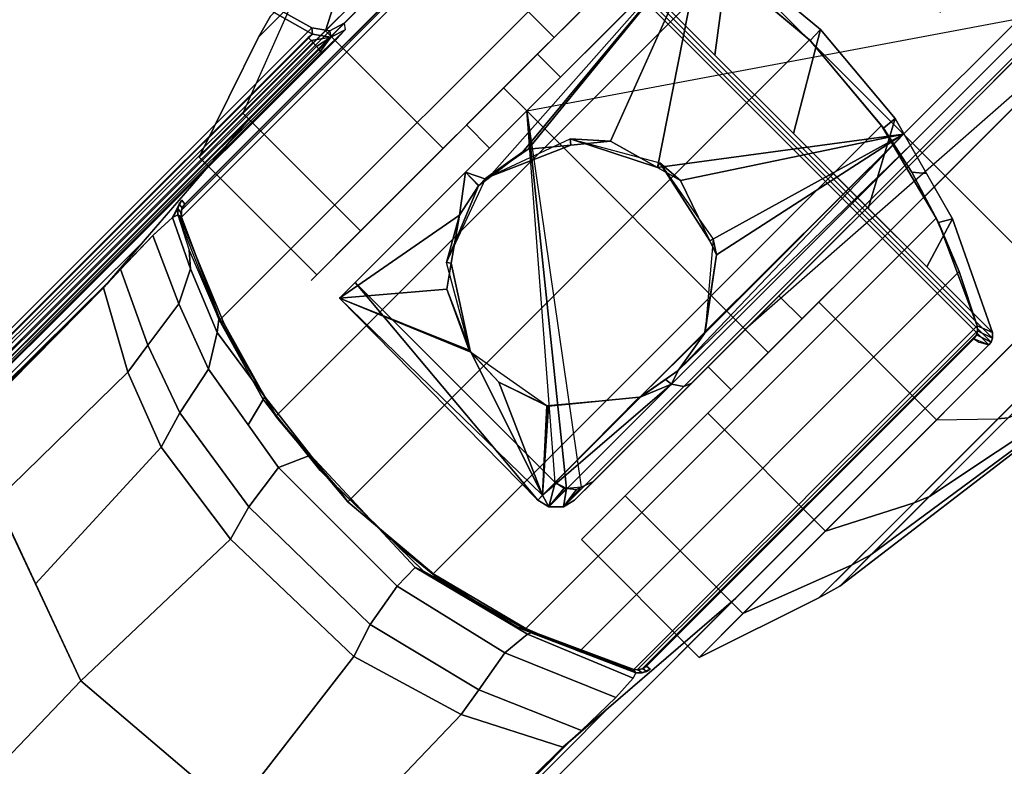
# Model space of a CAD drawing. Units: inches. Extents: x -15 to 15, y -15 to 15.
# Drawn here: x 9.2 to 11.5, y 9.5 to 11.2 of the extents above; entities that cross this region are included whole.
import ezdxf

# ---------------------------------------------------------------- set-up
doc = ezdxf.new("R2010")
doc.units = ezdxf.units.IN
doc.header["$MEASUREMENT"] = 0
for name, color, linetype in [('TABLE-BASE', 6, 'Continuous'), ('TABLE-CASTER', 6, 'Continuous'), ('TABLE-TOPLAM', 6, 'Continuous')]:
    doc.layers.add(name, color=color, linetype=linetype)

msp = doc.modelspace()

# ---------------------------------------------------------------- linework, layer by layer
at = {"layer": 'TABLE-BASE'}
for p, q in [((9.5763, 10.8125, 25.958), (9.5735, 10.8021, 25.958)), ((9.5822, 10.821, 25.958), (9.5763, 10.8125, 25.958)), ((9.5735, 10.8021, 25.958), (9.5732, 10.7878, 25.958))]:
    msp.add_line(p, q, dxfattribs=at)
for points in [[(9.8828, 11.2024, 26.6301), (5.3664, 6.6951, 26.9951), (4.9014, 7.5286, 27.0079), (9.172, 11.6052, 26.9551)], [(9.8807, 11.2174, 27.324), (9.1737, 11.6117, 27.324), (5.1137, 7.1365, 27.324), (5.3593, 6.696, 27.324)], [(9.8828, 11.2024, 26.6301), (9.172, 11.6052, 26.9551), (9.1737, 11.6117, 27.324), (9.8807, 11.2174, 27.324)], [(11.4366, 10.4888, 27.324), (11.4416, 10.4954, 27.324), (10.333, 11.6039, 27.324), (10.3265, 11.599, 27.324)], [(11.4448, 10.5042, 27.324), (10.3418, 11.6072, 27.324), (10.333, 11.6039, 27.324), (11.4416, 10.4954, 27.324)], [(11.4445, 10.5173, 27.324), (10.355, 11.6069, 27.324), (10.3418, 11.6072, 27.324), (11.4448, 10.5042, 27.324)], [(5.7223, 4.7745, 27.324), (11.4366, 10.4888, 27.324), (10.3265, 11.599, 27.324), (4.6121, 5.8846, 27.324)], [(10.3702, 11.5715, 2.5126), (9.5814, 10.7827, 2.5126), (9.5813, 10.7987, 2.5126), (10.3544, 11.5716, 2.5126)], [(10.3544, 11.5716, 2.5126), (9.5813, 10.7987, 2.5126), (9.5859, 10.8084, 2.5126), (10.345, 11.5673, 2.5126)], [(10.6066, 11.4831, 2.5126), (9.6698, 10.5463, 2.5126), (9.5814, 10.7827, 2.5126), (10.3702, 11.5715, 2.5126)], [(9.589, 10.812, 2.5126), (10.3408, 11.5638, 2.5126), (10.345, 11.5673, 2.5126), (9.5859, 10.8084, 2.5126)], [(10.3408, 11.5638, 2.5126), (9.589, 10.812, 2.5126), (9.589, 10.812, 25.294), (10.3408, 11.5638, 25.294)], [(10.5796, 11.3823, 27.324), (10.8072, 11.1546, 27.324), (10.8381, 11.389, 27.324), (10.6012, 11.5217, 27.324)], [(10.8275, 11.3545, 2.5126), (9.7984, 10.3254, 2.5126), (9.6698, 10.5463, 2.5126), (10.6066, 11.4831, 2.5126)], [(10.8072, 11.1546, 27.324), (10.9876, 10.9743, 27.324), (11.0495, 11.2135, 27.324), (10.8381, 11.389, 27.324)], [(11.0495, 11.2135, 27.324), (11.0255, 11.188, 25.294), (10.8334, 11.3503, 25.294), (10.8381, 11.389, 27.324)], [(11.024, 11.1895, 2.5126), (9.9634, 10.1289, 2.5126), (9.7984, 10.3254, 2.5126), (10.8275, 11.3545, 2.5126)], [(10.8334, 11.3503, 25.294), (11.0255, 11.188, 25.294), (11.024, 11.1895, 2.5126), (10.8275, 11.3545, 2.5126)], [(5.3668, 6.6583, 27.324), (5.3489, 6.6214, 27.324), (9.9553, 11.2278, 27.324), (9.9225, 11.2106, 27.324)], [(9.9553, 11.2278, 27.324), (9.9574, 11.2128, 26.6301), (9.9246, 11.1955, 26.6301), (9.9225, 11.2106, 27.324)], [(5.3593, 6.696, 27.324), (5.3668, 6.6583, 27.324), (9.9225, 11.2106, 27.324), (9.8807, 11.2174, 27.324)], [(5.3784, 6.7091, 26.979), (5.3664, 6.6951, 26.9951), (9.8828, 11.2024, 26.6301), (9.8728, 11.1946, 26.6155)], [(9.8828, 11.2024, 26.6301), (9.9246, 11.1955, 26.6301), (9.8795, 11.1879, 26.6125), (9.8728, 11.1946, 26.6155)], [(9.8828, 11.2024, 26.6301), (9.8807, 11.2174, 27.324), (9.9225, 11.2106, 27.324), (9.9246, 11.1955, 26.6301)], [(9.9246, 11.1955, 26.6301), (9.9574, 11.2128, 26.6301), (9.9035, 11.1604, 26.5718), (9.9013, 11.1634, 26.5816)], [(9.9376, 11.1914, 26.5696), (9.9306, 11.1868, 26.6011), (9.9574, 11.2128, 26.6301), (9.9554, 11.2102, 26.6077)], [(10.9876, 10.9743, 27.324), (11.1594, 10.8025, 27.324), (11.2208, 11.009, 27.324), (11.0495, 11.2135, 27.324)], [(11.2208, 11.009, 27.324), (11.1944, 10.9866, 25.294), (11.0255, 11.188, 25.294), (11.0495, 11.2135, 27.324)], [(5.385, 6.7024, 26.976), (5.3784, 6.7091, 26.979), (9.8728, 11.1946, 26.6155), (9.8795, 11.1879, 26.6125)], [(5.3891, 6.6979, 26.9731), (5.385, 6.7024, 26.976), (9.8795, 11.1879, 26.6125), (9.8836, 11.1834, 26.6096)], [(5.3973, 6.689, 26.9646), (5.3891, 6.6979, 26.9731), (9.8836, 11.1834, 26.6096), (9.8918, 11.1745, 26.6011)], [(5.4033, 6.6821, 26.9544), (5.3973, 6.689, 26.9646), (9.8918, 11.1745, 26.6011), (9.8978, 11.1676, 26.5908)], [(9.8795, 11.1879, 26.6125), (9.8795, 11.1879, 26.6125), (9.9246, 11.1955, 26.6301), (9.8918, 11.1745, 26.6011)], [(9.8918, 11.1745, 26.6011), (9.8918, 11.1745, 26.6011), (9.9246, 11.1955, 26.6301), (9.8978, 11.1676, 26.5908)], [(9.8978, 11.1676, 26.5908), (9.8978, 11.1676, 26.5908), (9.9246, 11.1955, 26.6301), (9.9013, 11.1634, 26.5816)], [(9.9306, 11.1868, 26.6011), (9.9376, 11.1914, 26.5696), (9.9045, 11.1581, 26.5558), (9.9035, 11.1604, 26.5718)], [(11.1898, 10.9932, 2.5126), (10.1597, 9.9631, 2.5126), (9.9634, 10.1289, 2.5126), (11.024, 11.1895, 2.5126)], [(11.0255, 11.188, 25.294), (11.1944, 10.9866, 25.294), (11.1898, 10.9932, 2.5126), (11.024, 11.1895, 2.5126)], [(5.4068, 6.6779, 26.9452), (5.4033, 6.6821, 26.9544), (9.8978, 11.1676, 26.5908), (9.9013, 11.1634, 26.5816)], [(5.409, 6.6749, 26.9354), (5.4068, 6.6779, 26.9452), (9.9013, 11.1634, 26.5816), (9.9035, 11.1604, 26.5718)], [(5.4101, 6.6726, 26.9194), (5.409, 6.6749, 26.9354), (9.9035, 11.1604, 26.5718), (9.9045, 11.1581, 26.5558)], [(4.6121, 5.8846, 27.324), (9.7452, 11.0177, 27.324), (9.493, 10.7251, 26.5054), (4.6261, 5.8908, 27.008)], [(11.3154, 10.7801, 2.5126), (10.3728, 9.8375, 2.5126), (10.1597, 9.9631, 2.5126), (11.1898, 10.9932, 2.5126)], [(11.1594, 10.8025, 27.324), (11.294, 10.6679, 27.324), (11.3526, 10.7785, 27.324), (11.2208, 11.009, 27.324)], [(11.1944, 10.9866, 25.294), (11.2592, 10.8855, 25.294), (11.3154, 10.7801, 2.5126), (11.1898, 10.9932, 2.5126)], [(11.293, 10.8827, 27.324), (11.2592, 10.8855, 25.294), (11.1944, 10.9866, 25.294), (11.2208, 11.009, 27.324)], [(11.3526, 10.7785, 27.324), (11.3203, 10.7698, 25.294), (11.2592, 10.8855, 25.294), (11.293, 10.8827, 27.324)], [(11.2592, 10.8855, 25.294), (11.3203, 10.7698, 25.294), (11.3682, 10.6572, 2.5126), (11.3154, 10.7801, 2.5126)], [(9.5822, 10.821, 25.958), (9.5822, 10.821, 25.958), (9.5763, 10.8125, 25.958), (9.561, 10.7819, 26.0482)], [(9.561, 10.7819, 26.0482), (9.5763, 10.8125, 25.958), (9.5735, 10.8021, 25.958)], [(9.5763, 10.8125, 25.958), (9.5831, 10.8036, 25.294), (9.5804, 10.7932, 25.294), (9.5735, 10.8021, 25.958)], [(9.5822, 10.821, 25.958), (9.589, 10.812, 25.294), (9.5831, 10.8036, 25.294), (9.5763, 10.8125, 25.958)], [(9.589, 10.812, 25.294), (9.589, 10.812, 2.5126), (9.5859, 10.8084, 2.5126), (9.5831, 10.8036, 25.294)], [(9.561, 10.7819, 26.0482), (9.5735, 10.8021, 25.958), (9.5732, 10.7878, 25.958), (9.5609, 10.7818, 26.0483)], [(9.5735, 10.8021, 25.958), (9.5804, 10.7932, 25.294), (9.5814, 10.7827, 25.294), (9.5732, 10.7878, 25.958)], [(9.5831, 10.8036, 25.294), (9.5859, 10.8084, 2.5126), (9.5813, 10.7987, 2.5126), (9.5804, 10.7932, 25.294)], [(9.5804, 10.7932, 25.294), (9.5813, 10.7987, 2.5126), (9.5814, 10.7827, 2.5126), (9.5814, 10.7827, 25.294)], [(9.5155, 10.7401, 26.1465), (9.5609, 10.7818, 26.0483), (9.6026, 10.6635, 25.9935), (9.5759, 10.5831, 26.0736)], [(9.5609, 10.7818, 26.0483), (9.5732, 10.7878, 25.958), (9.5994, 10.7062, 25.9238), (9.6026, 10.6635, 25.9935)], [(9.5768, 10.7855, 25.663), (9.6792, 10.5387, 25.5989), (9.6673, 10.548, 25.8545), (9.5732, 10.7878, 25.958)], [(9.5814, 10.7827, 25.294), (9.6717, 10.5423, 25.294), (9.6792, 10.5387, 25.5989), (9.5768, 10.7855, 25.663)], [(9.5814, 10.7827, 25.294), (9.5814, 10.7827, 2.5126), (9.6698, 10.5463, 2.5126), (9.6717, 10.5423, 25.294)], [(11.3682, 10.6572, 2.5126), (10.4957, 9.7847, 2.5126), (10.3728, 9.8375, 2.5126), (11.3154, 10.7801, 2.5126)], [(11.294, 10.6679, 27.324), (11.4445, 10.5173, 27.324), (11.3526, 10.7785, 27.324), (11.294, 10.6679, 27.324)], [(11.4445, 10.5173, 27.324), (11.4092, 10.5325, 25.294), (11.3203, 10.7698, 25.294), (11.3526, 10.7785, 27.324)], [(11.3203, 10.7698, 25.294), (11.4092, 10.5325, 25.294), (11.4092, 10.5325, 2.5126), (11.3682, 10.6572, 2.5126)], [(5.0783, 6.34, 26.9613), (9.493, 10.7251, 26.5054), (9.4183, 10.6383, 26.2628), (5.0553, 6.3167, 26.8751)], [(9.4414, 10.6626, 26.2034), (9.5155, 10.7401, 26.1465), (9.5759, 10.5831, 26.0736), (9.5044, 10.4884, 26.1244)], [(9.6026, 10.6635, 25.9935), (9.5994, 10.7062, 25.9238), (9.6673, 10.548, 25.8545), (9.6638, 10.5177, 25.9335)], [(9.4583, 10.4267, 26.1429), (9.4028, 10.6204, 26.2126), (9.4414, 10.6626, 26.2034), (9.5044, 10.4884, 26.1244)], [(9.5759, 10.5831, 26.0736), (9.6026, 10.6635, 25.9935), (9.6638, 10.5177, 25.9335), (9.6438, 10.4331, 26.0156)], [(11.4092, 10.5325, 2.5126), (10.6204, 9.7437, 2.5126), (10.4957, 9.7847, 2.5126), (11.3682, 10.6572, 2.5126)], [(9.4183, 10.6383, 26.2628), (9.4101, 10.6288, 26.2362), (5.0681, 6.2958, 26.8191), (5.0553, 6.3167, 26.8751)], [(5.0681, 6.2958, 26.8191), (9.4101, 10.6288, 26.2362), (9.4028, 10.6204, 26.2126), (5.0972, 6.2637, 26.7965)], [(9.1562, 10.1316, 26.2125), (9.0811, 10.2949, 26.2562), (9.4028, 10.6204, 26.2126), (9.4583, 10.4267, 26.1429)], [(9.5044, 10.4884, 26.1244), (9.5759, 10.5831, 26.0736), (9.6438, 10.4331, 26.0156), (9.5776, 10.3332, 26.0665)], [(9.6638, 10.5177, 25.9335), (9.6673, 10.548, 25.8545), (9.7688, 10.3654, 25.7973), (9.7733, 10.3699, 25.9066)], [(9.6792, 10.5387, 25.5989), (9.7951, 10.3297, 25.5616), (9.7688, 10.3654, 25.7973), (9.6673, 10.548, 25.8545)], [(9.6717, 10.5423, 25.294), (9.6698, 10.5463, 2.5126), (9.7984, 10.3254, 2.5126), (9.8026, 10.3195, 25.294)], [(9.6717, 10.5423, 25.294), (9.8026, 10.3195, 25.294), (9.7951, 10.3297, 25.5616), (9.6792, 10.5387, 25.5989)], [(9.6438, 10.4331, 26.0156), (9.6638, 10.5177, 25.9335), (9.7733, 10.3699, 25.9066), (9.7345, 10.3054, 25.9897)], [(11.4102, 10.5216, 2.5126), (10.6282, 9.7426, 2.5126), (10.6204, 9.7437, 2.5126), (11.4092, 10.5325, 2.5126)], [(11.4077, 10.5121, 2.5126), (10.6402, 9.745, 2.5126), (10.6282, 9.7426, 2.5126), (11.4102, 10.5216, 2.5126)], [(11.4416, 10.4954, 27.324), (11.4076, 10.5119, 25.294), (11.4102, 10.5216, 25.294), (11.4448, 10.5042, 27.324)], [(11.4076, 10.5119, 25.294), (11.4077, 10.5121, 2.5126), (11.4102, 10.5216, 2.5126), (11.4102, 10.5216, 25.294)], [(11.4448, 10.5042, 27.324), (11.4102, 10.5216, 25.294), (11.4092, 10.5325, 25.294), (11.4445, 10.5173, 27.324)], [(11.4102, 10.5216, 25.294), (11.4102, 10.5216, 2.5126), (11.4092, 10.5325, 2.5126), (11.4092, 10.5325, 25.294)], [(11.4077, 10.5121, 2.5126), (11.4015, 10.5032, 2.5126), (10.6497, 9.7514, 2.5126), (10.6402, 9.745, 2.5126)], [(10.6497, 9.7514, 25.294), (10.6497, 9.7514, 2.5126), (11.4015, 10.5032, 2.5126), (11.4015, 10.5032, 25.294)], [(11.4015, 10.5032, 25.294), (11.4015, 10.5032, 25.294), (11.4015, 10.5032, 2.5126), (11.4077, 10.5121, 2.5126)], [(11.4015, 10.5032, 2.5126), (11.4077, 10.5121, 2.5126), (11.4076, 10.5119, 25.294), (11.4015, 10.5032, 25.294)], [(11.4366, 10.4888, 27.324), (11.4015, 10.5032, 25.294), (11.4076, 10.5119, 25.294), (11.4416, 10.4954, 27.324)], [(9.5351, 10.2542, 26.0949), (9.4583, 10.4267, 26.1429), (9.5044, 10.4884, 26.1244), (9.5776, 10.3332, 26.0665)], [(9.5776, 10.3332, 26.0665), (9.6438, 10.4331, 26.0156), (9.8042, 10.2072, 25.9697), (9.7367, 10.1169, 26.0264)], [(9.5351, 10.2542, 26.0949), (9.2462, 9.9399, 26.1614), (9.1562, 10.1316, 26.2125), (9.4583, 10.4267, 26.1429)], [(9.7345, 10.3054, 25.9897), (9.7733, 10.3699, 25.9066), (9.8783, 10.236, 25.8863), (9.8042, 10.2072, 25.9697)], [(9.7733, 10.3699, 25.9066), (9.7688, 10.3654, 25.7973), (9.9003, 10.2005, 25.7739), (9.8783, 10.236, 25.8863)], [(9.7951, 10.3297, 25.5616), (9.9392, 10.1616, 25.5553), (9.9003, 10.2005, 25.7739), (9.7688, 10.3654, 25.7973)], [(9.6941, 10.0425, 26.0686), (9.5351, 10.2542, 26.0949), (9.5776, 10.3332, 26.0665), (9.7367, 10.1169, 26.0264)], [(9.8026, 10.3195, 25.294), (9.9649, 10.1274, 25.294), (9.9392, 10.1616, 25.5553), (9.7951, 10.3297, 25.5616)], [(9.9649, 10.1274, 25.294), (9.8026, 10.3195, 25.294), (9.7984, 10.3254, 2.5126), (9.9634, 10.1289, 2.5126)], [(9.3505, 9.7178, 26.1022), (8.7511, 9.0897, 26.1831), (8.4698, 9.6796, 26.338), (9.0811, 10.2949, 26.2562)], [(9.3505, 9.7178, 26.1022), (9.2462, 9.9399, 26.1614), (9.5351, 10.2542, 26.0949), (9.6941, 10.0425, 26.0686)], [(9.8042, 10.2072, 25.9697), (9.8783, 10.236, 25.8863), (10.1188, 9.9779, 25.874), (10.0774, 9.9346, 25.9701)], [(9.8783, 10.236, 25.8863), (9.9003, 10.2005, 25.7739), (10.1377, 9.9695, 25.7785), (10.1188, 9.9779, 25.874)], [(9.7367, 10.1169, 26.0264), (9.8042, 10.2072, 25.9697), (10.0774, 9.9346, 25.9701), (10.0148, 9.8468, 26.0321)], [(9.9003, 10.2005, 25.7739), (9.9392, 10.1616, 25.5553), (10.0767, 10.0299, 25.5654), (10.0347, 10.0697, 25.7765)], [(9.9392, 10.1616, 25.5553), (9.9649, 10.1274, 25.294), (10.1663, 9.9585, 25.294), (10.0767, 10.0299, 25.5654)], [(9.9777, 9.7736, 26.0759), (9.6941, 10.0425, 26.0686), (9.7367, 10.1169, 26.0264), (10.0148, 9.8468, 26.0321)], [(10.1663, 9.9585, 25.294), (9.9649, 10.1274, 25.294), (9.9634, 10.1289, 2.5126), (10.1597, 9.9631, 2.5126)], [(10.0767, 10.0299, 25.5654), (10.1787, 9.9467, 25.5772), (10.1377, 9.9695, 25.7785), (10.0347, 10.0697, 25.7765)], [(9.9777, 9.7736, 26.0759), (9.7018, 9.4182, 26.1281), (9.3505, 9.7178, 26.1022), (9.6941, 10.0425, 26.0686)], [(10.1663, 9.9585, 25.294), (10.2674, 9.8937, 25.294), (10.1787, 9.9467, 25.5772), (10.0767, 10.0299, 25.5654)], [(10.0774, 9.9346, 25.9701), (10.1188, 9.9779, 25.874), (10.3767, 9.8246, 25.9478), (10.3245, 9.7816, 26.0365)], [(10.1188, 9.9779, 25.874), (10.1377, 9.9695, 25.7785), (10.3851, 9.8273, 25.8525), (10.3767, 9.8246, 25.9478)], [(10.1787, 9.9467, 25.5772), (10.3533, 9.8407, 25.6061), (10.3851, 9.8273, 25.8525), (10.1377, 9.9695, 25.7785)], [(10.2674, 9.8937, 25.294), (10.1663, 9.9585, 25.294), (10.1597, 9.9631, 2.5126), (10.3728, 9.8375, 2.5126)], [(10.0148, 9.8468, 26.0321), (10.0774, 9.9346, 25.9701), (10.3245, 9.7816, 26.0365), (10.2644, 9.6966, 26.1021)], [(10.2674, 9.8937, 25.294), (10.383, 9.8325, 25.294), (10.3533, 9.8407, 25.6061), (10.1787, 9.9467, 25.5772)], [(10.8554, 9.9076, 27.324), (5.7223, 4.7745, 27.324), (5.7285, 4.7884, 27.008), (10.5627, 9.6554, 26.5054)], [(10.383, 9.8325, 25.294), (10.2674, 9.8937, 25.294), (10.3728, 9.8375, 2.5126), (10.4957, 9.7847, 2.5126)], [(9.9777, 9.7736, 26.0759), (10.0148, 9.8468, 26.0321), (10.2644, 9.6966, 26.1021), (10.2243, 9.6405, 26.1328)], [(10.3533, 9.8407, 25.6061), (10.383, 9.8325, 25.294), (10.6204, 9.7437, 25.294), (10.6234, 9.7388, 25.6933)], [(10.3851, 9.8273, 25.8525), (10.3533, 9.8407, 25.6061), (10.6234, 9.7388, 25.6933), (10.6254, 9.7356, 25.958)], [(10.6195, 9.7233, 26.0482), (10.5792, 9.6793, 26.1445), (10.3245, 9.7816, 26.0365), (10.3767, 9.8246, 25.9478)], [(10.3767, 9.8246, 25.9478), (10.3851, 9.8273, 25.8525), (10.6254, 9.7356, 25.958), (10.6195, 9.7233, 26.0482)], [(10.6204, 9.7437, 25.294), (10.383, 9.8325, 25.294), (10.4957, 9.7847, 2.5126), (10.6204, 9.7437, 2.5126)], [(10.2243, 9.6405, 26.1328), (9.9069, 9.3081, 26.1756), (9.7018, 9.4182, 26.1281), (9.9777, 9.7736, 26.0759)], [(10.5002, 9.6037, 26.2034), (10.2644, 9.6966, 26.1021), (10.3245, 9.7816, 26.0365), (10.5792, 9.6793, 26.1445)], [(10.6411, 9.7454, 25.294), (10.6402, 9.745, 2.5126), (10.6497, 9.7514, 2.5126), (10.6497, 9.7514, 25.294)], [(10.65, 9.7385, 25.958), (10.6411, 9.7454, 25.294), (10.6497, 9.7514, 25.294), (10.6586, 9.7445, 25.958)], [(10.6254, 9.7356, 25.958), (10.6204, 9.7437, 25.294), (10.6308, 9.7427, 25.294), (10.6398, 9.7359, 25.958)], [(10.6204, 9.7437, 25.294), (10.6204, 9.7437, 2.5126), (10.6282, 9.7426, 2.5126), (10.6308, 9.7427, 25.294)], [(10.6308, 9.7427, 25.294), (10.6282, 9.7426, 2.5126), (10.6402, 9.745, 2.5126), (10.6411, 9.7454, 25.294)], [(10.6398, 9.7359, 25.958), (10.6308, 9.7427, 25.294), (10.6411, 9.7454, 25.294), (10.65, 9.7385, 25.958)], [(10.6398, 9.7359, 25.958), (10.65, 9.7385, 25.958), (10.6586, 9.7445, 25.958), (10.6398, 9.7359, 25.958)], [(9.7018, 9.4182, 26.1281), (9.0978, 8.7966, 26.2099), (8.7511, 9.0897, 26.1831), (9.3505, 9.7178, 26.1022)], [(10.2243, 9.6405, 26.1328), (10.2644, 9.6966, 26.1021), (10.5002, 9.6037, 26.2034), (10.458, 9.5652, 26.2126)], [(10.5627, 9.6554, 26.5054), (6.1777, 5.2407, 26.9613), (6.1544, 5.2177, 26.8751), (10.476, 9.5806, 26.2628)], [(10.458, 9.5652, 26.2126), (10.1349, 9.2395, 26.256), (9.9069, 9.3081, 26.1756), (10.2243, 9.6405, 26.1328)], [(10.4665, 9.5724, 26.2362), (10.458, 9.5652, 26.2126), (6.1014, 5.2596, 26.7965), (6.1335, 5.2305, 26.8191)], [(6.1544, 5.2177, 26.8751), (6.1335, 5.2305, 26.8191), (10.4665, 9.5724, 26.2362), (10.476, 9.5806, 26.2628)]]:
    msp.add_3dface(points, dxfattribs=at)
for points, invisible_edges in [([(9.4028, 10.6204, 26.2126), (9.7452, 11.0177, 27.324), (10.3265, 11.599, 27.324), (10.3298, 11.5868, 26.6959)], 8), ([(9.4028, 10.6204, 26.2126), (10.3298, 11.5868, 26.6959), (10.3298, 11.5868, 26.6959), (9.4413, 10.6625, 26.2034)], 5), ([(9.4413, 10.6625, 26.2034), (10.3298, 11.5868, 26.6959), (10.3311, 11.5822, 26.4558), (9.517, 10.7415, 26.1445)], 5), ([(9.517, 10.7415, 26.1445), (10.3311, 11.5822, 26.4558), (10.3319, 11.5793, 26.3077), (9.561, 10.7819, 26.0482)], 5), ([(9.561, 10.7819, 26.0482), (10.3319, 11.5793, 26.3077), (10.3328, 11.5759, 26.1325), (9.5822, 10.821, 25.958)], 5), ([(9.5822, 10.821, 25.958), (10.3328, 11.5759, 26.1325), (10.3408, 11.5638, 25.294), (9.589, 10.812, 25.294)], 1), ([(11.4169, 10.4942, 26.3077), (10.6195, 9.7233, 26.0482), (10.6254, 9.7356, 25.958), (11.4136, 10.4951, 26.1325)], 5), ([(10.6254, 9.7356, 25.958), (10.6398, 9.7359, 25.958), (11.4136, 10.4951, 26.1325)], 10), ([(10.6398, 9.7359, 25.958), (10.6586, 9.7445, 25.958), (11.4136, 10.4951, 26.1325)], 10), ([(11.4136, 10.4951, 26.1325), (10.6586, 9.7445, 25.958), (10.6497, 9.7514, 25.294), (11.4015, 10.5032, 25.294)], 1), ([(11.4245, 10.4922, 26.6959), (11.4245, 10.4922, 26.6959), (10.5002, 9.6037, 26.2034), (10.458, 9.5652, 26.2126)], 10), ([(10.8554, 9.9076, 27.324), (10.458, 9.5652, 26.2126), (11.4245, 10.4922, 26.6959), (11.4366, 10.4888, 27.324)], 2), ([(11.4245, 10.4922, 26.6959), (10.5002, 9.6037, 26.2034), (10.5792, 9.6793, 26.1445), (11.4198, 10.4934, 26.4558)], 5), ([(11.4198, 10.4934, 26.4558), (10.5792, 9.6793, 26.1445), (10.6195, 9.7233, 26.0482), (11.4169, 10.4942, 26.3077)], 5)]:
    msp.add_3dface(points, dxfattribs=dict(at, invisible_edges=invisible_edges))
at = {"layer": 'TABLE-CASTER'}
for points in [[(11.0184, 11.7755, 0), (10.4379, 11.1952, 0), (10.1674, 11.4657, 0), (10.748, 12.0461, 0)], [(10.4577, 11.7559, 2.3276), (10.3884, 11.8253, 2.0318), (9.9773, 11.4144, 1.8202), (9.9122, 11.2106, 2.0469)], [(10.1826, 10.9401, 2.0469), (10.7281, 11.4854, 2.3276), (10.4577, 11.7559, 2.3276), (9.9122, 11.2106, 2.0469)], [(11.7861, 11.5181, 2.0391), (10.781, 11.4325, 2.3276), (11.2405, 10.9728, 2.3276)], [(11.2405, 10.9728, 2.3276), (11.2608, 10.9525, 2.3203), (11.8144, 11.5059, 2.0275), (11.7861, 11.5181, 2.0391)], [(11.8203, 11.4777, 2.0093), (11.8144, 11.5059, 2.0275), (11.2608, 10.9525, 2.3203), (11.2778, 10.9355, 2.2962)], [(10.728, 11.4855, 1.8276), (10.3992, 11.1569, 1.6509), (10.4522, 11.1038, 1.6509), (10.781, 11.4325, 1.8276)], [(11.8203, 11.4777, 2.0093), (11.2778, 10.9355, 2.2962), (11.283, 10.9303, 2.2676), (11.8121, 11.4593, 1.9877)], [(10.4379, 11.1952, 0), (9.9932, 10.7507, 0.5276), (9.7227, 11.0212, 0.5276), (10.1674, 11.4657, 0)], [(9.786, 11.2439, 1.2752), (9.7586, 11.1957, 1.2846), (9.9773, 11.4144, 1.8202), (9.9916, 11.4494, 1.7787)], [(10.2339, 10.8856, 2.045), (10.2832, 10.869, 2.0619), (10.781, 11.4325, 2.3276)], [(10.3659, 10.9327, 2.1383), (10.781, 11.4325, 2.3276), (10.2832, 10.869, 2.0619)], [(10.3659, 10.9327, 2.1383), (10.3782, 10.9383, 2.1463), (10.781, 11.4325, 2.3276)], [(10.3782, 10.9383, 2.1463), (10.4758, 10.9478, 2.1865), (10.567, 10.9568, 2.224), (10.781, 11.4325, 2.3276)], [(10.781, 11.4325, 2.3276), (10.567, 10.9568, 2.224), (10.6748, 10.8963, 2.238)], [(10.6748, 10.8963, 2.238), (11.2405, 10.9728, 2.3276), (10.781, 11.4325, 2.3276)], [(11.8815, 11.4226, 2.0469), (11.336, 10.8773, 2.3276), (11.6064, 10.6068, 2.3276), (12.1519, 11.1521, 2.0469)], [(9.9122, 11.2106, 2.0469), (9.9773, 11.4144, 1.8202), (9.7586, 11.1957, 1.2846), (9.6219, 10.9204, 1.336)], [(9.8574, 11.3152, 0.7026), (9.8346, 11.2717, 0.6755), (9.7586, 11.1957, 1.2846), (9.786, 11.2439, 1.2752)], [(9.6219, 10.9204, 1.336), (9.7586, 11.1957, 1.2846), (9.8346, 11.2717, 0.6755), (9.7227, 11.0212, 0.5276)], [(10.8767, 10.5242, 0.7276), (10.3747, 11.0264, 0.7276), (11.7423, 11.2834, 0.7276)], [(11.6118, 11.259, 1.6509), (11.283, 10.9303, 1.8276), (11.336, 10.8773, 1.8276), (11.6648, 11.206, 1.6509)], [(9.8923, 10.6499, 1.336), (10.1826, 10.9401, 2.0469), (9.9122, 11.2106, 2.0469), (9.6219, 10.9204, 1.336)], [(10.3992, 11.1569, 1.6509), (10.2364, 10.9941, 1.2101), (10.2894, 10.941, 1.2101), (10.4522, 11.1038, 1.6509)], [(11.0457, 10.5871, 0), (11.6263, 11.1675, 0), (11.8967, 10.8969, 0), (11.3161, 10.3166, 0)], [(10.2364, 10.9941, 1.2101), (10.3217, 11.0794, 0.7276), (10.3747, 11.0264, 0.7276), (10.2894, 10.941, 1.2101)], [(10.3747, 11.0264, 0.7276), (10.5001, 10.1619, 0.7276), (10.4663, 10.1592, 0.7276)], [(10.4663, 10.1592, 0.7276), (10.4404, 10.1729, 0.7276), (10.3747, 11.0264, 0.7276), (10.4663, 10.1592, 0.7276)], [(11.2405, 10.9728, 2.3276), (10.6748, 10.8963, 2.238), (10.7281, 10.8665, 2.245)], [(11.2608, 10.9525, 2.3203), (11.2405, 10.9728, 2.3276), (10.7225, 10.4302, 2.061)], [(10.783, 10.5154, 2.1383), (10.7225, 10.4302, 2.061), (11.2405, 10.9728, 2.3276)], [(11.2405, 10.9728, 2.3276), (10.7281, 10.8665, 2.245), (10.7953, 10.7281, 2.2236)], [(11.2405, 10.9728, 2.3276), (10.7836, 10.5193, 2.14), (10.783, 10.5154, 2.1383)], [(10.7836, 10.5193, 2.14), (11.2405, 10.9728, 2.3276), (10.8108, 10.696, 2.2187)], [(10.7953, 10.7281, 2.2236), (10.8108, 10.696, 2.2187), (11.2405, 10.9728, 2.3276)], [(10.4744, 10.9625, 2.5276), (10.4758, 10.9478, 2.1865), (10.2806, 10.8722, 2.5276)], [(10.3782, 10.9383, 2.1463), (10.2806, 10.8722, 2.5276), (10.4758, 10.9478, 2.1865)], [(10.4758, 10.9478, 2.1865), (10.4744, 10.9625, 2.5276), (10.567, 10.9568, 2.224)], [(10.6748, 10.8963, 2.238), (10.567, 10.9568, 2.224), (10.4744, 10.9625, 2.5276)], [(10.4744, 10.9625, 2.5276), (10.6808, 10.9071, 2.5276), (10.6748, 10.8963, 2.238)], [(11.2778, 10.9355, 2.2962), (11.2608, 10.9525, 2.3203), (10.7072, 10.3991, 2.0275), (10.7354, 10.3933, 2.0093)], [(11.2608, 10.9525, 2.3203), (10.7225, 10.4302, 2.061), (10.7072, 10.3991, 2.0275)], [(10.3659, 10.9327, 2.1383), (10.2832, 10.869, 2.0619), (10.2647, 10.8548, 2.0449), (10.2806, 10.8722, 2.5276)], [(10.2806, 10.8722, 2.5276), (10.3782, 10.9383, 2.1463), (10.3659, 10.9327, 2.1383)], [(11.2778, 10.9355, 2.2962), (10.7354, 10.3933, 2.0093), (10.7538, 10.4014, 1.9877), (11.283, 10.9303, 2.2676)], [(11.283, 10.9303, 1.8276), (10.9542, 10.6017, 1.6509), (11.0072, 10.5486, 1.6509), (11.336, 10.8773, 1.8276)], [(10.6808, 10.9071, 2.5276), (10.7281, 10.8665, 2.245), (10.6748, 10.8963, 2.238)], [(10.7281, 10.8665, 2.245), (10.6808, 10.9071, 2.5276), (10.7953, 10.7281, 2.2236)], [(10.8034, 10.732, 2.5276), (10.7953, 10.7281, 2.2236), (10.6808, 10.9071, 2.5276)], [(9.9445, 10.5963, 1.3302), (10.2201, 10.7869, 1.9715), (10.2339, 10.8856, 2.045)], [(10.2641, 10.8543, 2.0443), (10.2339, 10.8856, 2.045), (10.2201, 10.7869, 1.9715)], [(10.2339, 10.8856, 2.045), (10.2641, 10.8543, 2.0443), (10.2647, 10.8548, 2.0449)], [(10.2832, 10.869, 2.0619), (10.2339, 10.8856, 2.045), (10.2647, 10.8548, 2.0449)], [(10.2806, 10.8722, 2.5276), (10.2647, 10.8548, 2.0449), (10.2641, 10.8543, 2.0443), (10.1903, 10.6785, 2.5276)], [(11.336, 10.8773, 2.3276), (10.7905, 10.332, 2.0469), (11.0609, 10.0615, 2.0469), (11.6064, 10.6068, 2.3276)], [(10.1903, 10.6785, 2.5276), (10.2641, 10.8543, 2.0443), (10.2201, 10.7869, 1.9715)], [(10.191, 10.6166, 1.7997), (10.2013, 10.6767, 1.8604), (10.2201, 10.7869, 1.9715), (9.9445, 10.5963, 1.3302)], [(10.2013, 10.6767, 1.8604), (10.1903, 10.6785, 2.5276), (10.2201, 10.7869, 1.9715)], [(10.7848, 10.5191, 2.5276), (10.8108, 10.696, 2.2187), (10.8034, 10.732, 2.5276)], [(10.7953, 10.7281, 2.2236), (10.8034, 10.732, 2.5276), (10.8108, 10.696, 2.2187)], [(10.1903, 10.6785, 2.5276), (10.2013, 10.6767, 1.8604), (10.2455, 10.472, 2.5276)], [(10.191, 10.6166, 1.7997), (10.2455, 10.472, 2.5276), (10.2013, 10.6767, 1.8604)], [(10.8108, 10.696, 2.2187), (10.7848, 10.5191, 2.5276), (10.7836, 10.5193, 2.14)], [(9.9809, 10.6326, 0.7276), (10.4, 10.1326, 1.2939), (9.9445, 10.5963, 1.3302)], [(10.4, 10.1326, 1.2939), (9.9809, 10.6326, 0.7276), (10.4404, 10.1729, 0.7276)], [(10.191, 10.6166, 1.7997), (9.9445, 10.5963, 1.3302), (10.2424, 10.4766, 1.6962)], [(10.2462, 10.4726, 1.6959), (10.191, 10.6166, 1.7997), (10.2424, 10.4766, 1.6962)], [(10.191, 10.6166, 1.7997), (10.2462, 10.4726, 1.6959), (10.2455, 10.472, 2.5276)], [(10.4111, 10.1436, 1.3253), (9.9445, 10.5963, 1.3302), (10.4, 10.1326, 1.2939)], [(9.9445, 10.5963, 1.3302), (10.4111, 10.1436, 1.3253), (10.2462, 10.4726, 1.6959)], [(10.2462, 10.4726, 1.6959), (10.2424, 10.4766, 1.6962), (9.9445, 10.5963, 1.3302)], [(10.601, 10.1426, 0.5276), (11.0457, 10.5871, 0), (11.3161, 10.3166, 0), (10.8714, 9.8721, 0.5276)], [(10.9542, 10.6017, 1.6509), (10.7913, 10.4389, 1.2101), (10.8444, 10.3859, 1.2101), (11.0072, 10.5486, 1.6509)], [(11.0609, 10.0615, 2.0469), (11.2647, 10.1265, 1.8202), (11.6757, 10.5374, 2.0318), (11.6064, 10.6068, 2.3276)], [(10.6336, 10.3679, 2.5276), (10.783, 10.5154, 2.1383), (10.7848, 10.5191, 2.5276)], [(10.783, 10.5154, 2.1383), (10.7836, 10.5193, 2.14), (10.7848, 10.5191, 2.5276)], [(10.7913, 10.4389, 1.2101), (10.8767, 10.5242, 0.7276), (10.9297, 10.4712, 0.7276), (10.8444, 10.3859, 1.2101)], [(11.6861, 10.527, 1.9776), (11.6757, 10.5374, 2.0318), (11.2647, 10.1265, 1.8202), (11.2997, 10.1408, 1.7787)], [(11.7637, 10.4494, 1.1276), (11.6861, 10.527, 1.9776), (11.2997, 10.1408, 1.7787)], [(11.4805, 10.3215, 0.3289), (11.457, 10.3188, 0.278), (11.6757, 10.5374, 0.2234), (11.6861, 10.527, 0.2776)], [(10.783, 10.5154, 2.1383), (10.6336, 10.3679, 2.5276), (10.7225, 10.4302, 2.061)], [(10.3107, 10.4037, 1.6903), (10.2455, 10.472, 2.5276), (10.2462, 10.4726, 1.6959)], [(10.3107, 10.4037, 1.6903), (10.2462, 10.4726, 1.6959), (10.4111, 10.1436, 1.3253)], [(10.2455, 10.472, 2.5276), (10.3107, 10.4037, 1.6903), (10.4206, 10.3493, 2.5276)], [(10.6933, 10.4095, 2.0304), (10.7225, 10.4302, 2.061), (10.6336, 10.3679, 2.5276)], [(10.6933, 10.4095, 2.0304), (10.7072, 10.3991, 2.0275), (10.7225, 10.4302, 2.061)], [(11.2997, 10.1408, 1.7787), (11.0941, 9.9352, 1.2752), (11.7637, 10.4494, 1.1276)], [(11.0941, 9.9352, 1.2752), (11.1655, 10.0066, 0.7026), (11.7637, 10.4494, 1.1276)], [(11.7637, 10.4494, 1.1276), (11.1655, 10.0066, 0.7026), (11.4805, 10.3215, 0.3289)], [(10.6933, 10.4095, 2.0304), (10.6336, 10.3679, 2.5276), (10.6372, 10.3697, 1.9715)], [(10.7072, 10.3991, 2.0275), (10.6933, 10.4095, 2.0304), (10.6372, 10.3697, 1.9715)], [(10.421, 10.3501, 1.7598), (10.4206, 10.3493, 2.5276), (10.3107, 10.4037, 1.6903)], [(10.4111, 10.1436, 1.3253), (10.421, 10.3501, 1.7598), (10.3107, 10.4037, 1.6903)], [(10.4254, 10.1174, 1.2929), (10.7072, 10.3991, 2.0275), (10.4111, 10.1436, 1.3253)], [(10.6372, 10.3697, 1.9715), (10.4111, 10.1436, 1.3253), (10.7072, 10.3991, 2.0275)], [(10.7354, 10.3933, 2.0093), (10.7072, 10.3991, 2.0275), (10.4254, 10.1174, 1.2929), (10.4593, 10.1173, 1.2895)], [(10.7354, 10.3933, 2.0093), (10.4593, 10.1173, 1.2895), (10.4845, 10.1322, 1.2855), (10.7538, 10.4014, 1.9877)], [(10.4111, 10.1436, 1.3253), (10.6372, 10.3697, 1.9715), (10.6334, 10.3693, 1.9678)], [(10.6334, 10.3693, 1.9678), (10.4248, 10.3483, 1.7622), (10.4111, 10.1436, 1.3253)], [(10.6334, 10.3693, 1.9678), (10.6336, 10.3679, 2.5276), (10.4206, 10.3493, 2.5276), (10.4248, 10.3483, 1.7622)], [(10.6334, 10.3693, 1.9678), (10.6372, 10.3697, 1.9715), (10.6336, 10.3679, 2.5276)], [(10.421, 10.3501, 1.7598), (10.4111, 10.1436, 1.3253), (10.4248, 10.3483, 1.7622)], [(10.4248, 10.3483, 1.7622), (10.4206, 10.3493, 2.5276), (10.421, 10.3501, 1.7598)], [(10.7905, 10.332, 2.0469), (10.5002, 10.0418, 1.336), (10.7706, 9.7713, 1.336), (11.0609, 10.0615, 2.0469)], [(11.3161, 10.3166, 0), (11.457, 10.3188, 0.278), (11.122, 9.9838, 0.6755), (10.8714, 9.8721, 0.5276)], [(11.1655, 10.0066, 0.7026), (11.122, 9.9838, 0.6755), (11.457, 10.3188, 0.278), (11.4805, 10.3215, 0.3289)], [(10.4404, 10.1729, 0.7276), (10.4254, 10.1174, 1.2929), (10.4, 10.1326, 1.2939)], [(10.4254, 10.1174, 1.2929), (10.4404, 10.1729, 0.7276), (10.4607, 10.1599, 0.7276)], [(10.4607, 10.1599, 0.7276), (10.4663, 10.1592, 0.7276), (10.4254, 10.1174, 1.2929)], [(10.4593, 10.1173, 1.2895), (10.4254, 10.1174, 1.2929), (10.4663, 10.1592, 0.7276)], [(10.528, 10.1756, 0.7276), (10.4845, 10.1322, 1.2855), (10.4593, 10.1173, 1.2895), (10.5001, 10.1619, 0.7276)], [(10.5001, 10.1619, 0.7276), (10.4593, 10.1173, 1.2895), (10.4891, 10.1565, 0.7276)], [(10.4663, 10.1592, 0.7276), (10.4891, 10.1565, 0.7276), (10.4593, 10.1173, 1.2895)], [(10.4111, 10.1436, 1.3253), (10.4, 10.1326, 1.2939), (10.4254, 10.1174, 1.2929)], [(10.5002, 10.0418, 1.336), (10.601, 10.1426, 0.5276), (10.8714, 9.8721, 0.5276), (10.7706, 9.7713, 1.336)], [(11.2997, 10.1408, 1.7787), (11.2647, 10.1265, 1.8202), (11.046, 9.9079, 1.2846), (11.0941, 9.9352, 1.2752)], [(10.7706, 9.7713, 1.336), (11.046, 9.9079, 1.2846), (11.2647, 10.1265, 1.8202), (11.0609, 10.0615, 2.0469)], [(11.0941, 9.9352, 1.2752), (11.046, 9.9079, 1.2846), (11.122, 9.9838, 0.6755), (11.1655, 10.0066, 0.7026)], [(10.8714, 9.8721, 0.5276), (11.122, 9.9838, 0.6755), (11.046, 9.9079, 1.2846), (10.7706, 9.7713, 1.336)]]:
    msp.add_3dface(points, dxfattribs=at)
for points, invisible_edges in [([(10.3217, 11.0794, 0.7276), (11.1343, 11.8917, 0.7276), (11.1027, 11.4748, 0.7276)], 14), ([(10.3219, 11.0793, 0.7276), (11.0184, 11.7755, 0), (11.1344, 11.8915, 0.7276)], 3), ([(11.0184, 11.7755, 0), (10.3219, 11.0793, 0.7276), (10.4379, 11.1952, 0)], 3), ([(10.1826, 10.9401, 2.0469), (10.3993, 11.1567, 1.6509), (10.7281, 11.4854, 2.3276)], 3), ([(10.3217, 11.0794, 0.7276), (11.1027, 11.4748, 0.7276), (10.3747, 11.0264, 0.7276)], 3), ([(11.3254, 11.252, 0.7276), (10.3747, 11.0264, 0.7276), (11.1027, 11.4748, 0.7276)], 3), ([(10.7281, 11.4854, 1.8276), (10.7281, 11.4854, 2.3276), (10.3993, 11.1567, 1.6509)], 3), ([(9.7227, 11.0212, 0.5276), (9.8346, 11.2717, 0.6755), (10.1674, 11.4657, 0)], 3), ([(11.283, 10.9303, 2.2676), (11.283, 10.9303, 1.8276), (11.8121, 11.4593, 1.9877)], 3), ([(11.6118, 11.259, 1.6509), (11.8121, 11.4593, 1.9877), (11.283, 10.9303, 1.8276)], 3), ([(10.781, 11.4325, 2.3276), (10.781, 11.4325, 1.8276), (10.2339, 10.8856, 2.045)], 3), ([(10.4522, 11.1038, 1.6509), (10.2339, 10.8856, 2.045), (10.781, 11.4325, 1.8276)], 3), ([(11.8815, 11.4226, 2.0469), (11.6648, 11.206, 1.6509), (11.336, 10.8773, 2.3276)], 3), ([(11.7423, 11.2834, 0.7276), (10.3747, 11.0264, 0.7276), (11.6892, 11.3365, 0.7276)], 3), ([(10.9297, 10.4712, 0.7276), (10.8767, 10.5242, 0.7276), (11.7423, 11.2834, 0.7276)], 2), ([(11.7423, 11.2834, 0.7276), (11.0457, 10.5871, 0), (10.9297, 10.4712, 0.7276)], 3), ([(11.0457, 10.5871, 0), (11.7423, 11.2834, 0.7276), (11.6263, 11.1675, 0)], 3), ([(11.336, 10.8773, 1.8276), (11.336, 10.8773, 2.3276), (11.6648, 11.206, 1.6509)], 3), ([(9.9932, 10.7507, 0.5276), (10.4379, 11.1952, 0), (10.3219, 11.0793, 0.7276)], 14), ([(10.3993, 11.1567, 1.6509), (10.1826, 10.9401, 2.0469), (10.2365, 10.9939, 1.2101)], 3), ([(10.2339, 10.8856, 2.045), (10.4522, 11.1038, 1.6509), (9.9445, 10.5963, 1.3302)], 3), ([(10.2894, 10.941, 1.2101), (9.9445, 10.5963, 1.3302), (10.4522, 11.1038, 1.6509)], 3), ([(10.2365, 10.9939, 1.2101), (9.8795, 10.637, 1.1276), (10.3219, 11.0793, 0.7276)], 3), ([(9.9932, 10.7507, 0.5276), (10.3219, 11.0793, 0.7276), (9.8795, 10.637, 1.1276)], 3), ([(9.7227, 11.0212, 0.5276), (9.8795, 10.637, 1.1276), (9.6219, 10.9204, 1.336)], 3), ([(9.8795, 10.637, 1.1276), (9.7227, 11.0212, 0.5276), (9.9932, 10.7507, 0.5276)], 3), ([(9.9809, 10.6326, 0.7276), (10.3747, 11.0264, 0.7276), (10.4404, 10.1729, 0.7276)], 2), ([(10.3747, 11.0264, 0.7276), (9.9809, 10.6326, 0.7276), (10.2894, 10.941, 1.2101)], 2), ([(10.8767, 10.5242, 0.7276), (10.528, 10.1756, 0.7276), (10.3747, 11.0264, 0.7276)], 14), ([(10.5001, 10.1619, 0.7276), (10.3747, 11.0264, 0.7276), (10.528, 10.1756, 0.7276)], 3), ([(10.2365, 10.9939, 1.2101), (9.8923, 10.6499, 1.336), (9.8795, 10.637, 1.1276)], 13), ([(9.8923, 10.6499, 1.336), (10.2365, 10.9939, 1.2101), (10.1826, 10.9401, 2.0469)], 3), ([(9.9445, 10.5963, 1.3302), (10.2894, 10.941, 1.2101), (9.9809, 10.6326, 0.7276)], 3), ([(10.7538, 10.4014, 1.9877), (10.9542, 10.6017, 1.6509), (11.283, 10.9303, 2.2676)], 3), ([(11.283, 10.9303, 1.8276), (11.283, 10.9303, 2.2676), (10.9542, 10.6017, 1.6509)], 3), ([(9.8795, 10.637, 1.1276), (9.8923, 10.6499, 1.336), (9.6219, 10.9204, 1.336)], 14), ([(11.8967, 10.8969, 0), (11.6757, 10.5374, 0.2234), (11.3161, 10.3166, 0)], 3), ([(11.336, 10.8773, 2.3276), (11.336, 10.8773, 1.8276), (10.7905, 10.332, 2.0469)], 3), ([(11.0072, 10.5486, 1.6509), (10.7905, 10.332, 2.0469), (11.336, 10.8773, 1.8276)], 3), ([(10.601, 10.1426, 0.5276), (10.9297, 10.4712, 0.7276), (11.0457, 10.5871, 0)], 3), ([(10.9542, 10.6017, 1.6509), (10.7538, 10.4014, 1.9877), (10.7913, 10.4389, 1.2101)], 3), ([(10.7905, 10.332, 2.0469), (11.0072, 10.5486, 1.6509), (10.5002, 10.0418, 1.336)], 3), ([(10.8444, 10.3859, 1.2101), (10.5002, 10.0418, 1.336), (11.0072, 10.5486, 1.6509)], 3), ([(10.528, 10.1756, 0.7276), (10.8767, 10.5242, 0.7276), (10.4845, 10.1322, 1.2855)], 2), ([(10.7913, 10.4389, 1.2101), (10.4845, 10.1322, 1.2855), (10.8767, 10.5242, 0.7276)], 3), ([(11.457, 10.3188, 0.278), (11.3161, 10.3166, 0), (11.6757, 10.5374, 0.2234)], 3), ([(10.9297, 10.4712, 0.7276), (10.601, 10.1426, 0.5276), (10.8444, 10.3859, 1.2101)], 3), ([(10.4845, 10.1322, 1.2855), (10.7913, 10.4389, 1.2101), (10.7538, 10.4014, 1.9877)], 3), ([(10.5002, 10.0418, 1.336), (10.8444, 10.3859, 1.2101), (10.601, 10.1426, 0.5276)], 3), ([(10.4404, 10.1729, 0.7276), (10.4663, 10.1592, 0.7276), (10.4607, 10.1599, 0.7276)], 1), ([(10.4891, 10.1565, 0.7276), (10.4663, 10.1592, 0.7276), (10.5001, 10.1619, 0.7276)], 2)]:
    msp.add_3dface(points, dxfattribs=dict(at, invisible_edges=invisible_edges))
at = {"layer": 'TABLE-TOPLAM'}
for points, invisible_edges in [([(-14.34, -9.928, 28.5), (9.928, 14.34, 28.5), (7.7307, 14.6005, 28.5), (-14.6005, -7.7307, 28.5)], 5), ([(7.7307, 14.6005, 27.324), (9.928, 14.34, 27.324), (-14.34, -9.928, 27.324), (-14.6005, -7.7307, 27.324)], 10), ([(7.7307, 14.6005, 27.324), (9.928, 14.34, 27.324), (-14.34, -9.928, 27.324), (-14.6005, -7.7307, 27.324)], 10), ([(-14.0148, -12.1166, 28.5), (12.1166, 14.0148, 28.5), (9.928, 14.34, 28.5), (-14.34, -9.928, 28.5)], 5), ([(9.928, 14.34, 27.324), (12.1166, 14.0148, 27.324), (-14.0148, -12.1166, 27.324), (-14.34, -9.928, 27.324)], 10), ([(9.928, 14.34, 27.324), (12.1166, 14.0148, 27.324), (-14.0148, -12.1166, 27.324), (-14.34, -9.928, 27.324)], 10), ([(-13.6718, -13.001, 28.5), (13.001, 13.6718, 28.5), (12.1166, 14.0148, 28.5), (-14.0148, -12.1166, 28.5)], 5), ([(12.1166, 14.0148, 27.324), (13.001, 13.6718, 27.324), (-13.6718, -13.001, 27.324), (-14.0148, -12.1166, 27.324)], 10), ([(12.1166, 14.0148, 27.324), (13.001, 13.6718, 27.324), (-13.6718, -13.001, 27.324), (-14.0148, -12.1166, 27.324)], 10), ([(-13.6718, -13.001, 28.5), (-13.001, -13.6718, 28.5), (13.6718, 13.001, 28.5), (13.001, 13.6718, 28.5)], 10), ([(13.6718, 13.001, 27.324), (-13.001, -13.6718, 27.324), (-13.6718, -13.001, 27.324), (13.001, 13.6718, 27.324)], 5), ([(13.6718, 13.001, 27.324), (-13.001, -13.6718, 27.324), (-13.6718, -13.001, 27.324), (13.001, 13.6718, 27.324)], 5), ([(-12.1166, -14.0148, 28.5), (14.0148, 12.1166, 28.5), (13.6718, 13.001, 28.5), (-13.001, -13.6718, 28.5)], 5), ([(13.6718, 13.001, 27.324), (14.0148, 12.1166, 27.324), (-12.1166, -14.0148, 27.324), (-13.001, -13.6718, 27.324)], 10), ([(13.6718, 13.001, 27.324), (14.0148, 12.1166, 27.324), (-12.1166, -14.0148, 27.324), (-13.001, -13.6718, 27.324)], 10), ([(14.34, 9.928, 28.5), (14.0148, 12.1166, 28.5), (-12.1166, -14.0148, 28.5), (-9.928, -14.34, 28.5)], 10), ([(-12.1166, -14.0148, 27.324), (14.0148, 12.1166, 27.324), (14.34, 9.928, 27.324), (-9.928, -14.34, 27.324)], 5), ([(-12.1166, -14.0148, 27.324), (14.0148, 12.1166, 27.324), (14.34, 9.928, 27.324), (-9.928, -14.34, 27.324)], 5), ([(14.6005, 7.7307, 28.5), (14.34, 9.928, 28.5), (-9.928, -14.34, 28.5), (-7.7307, -14.6005, 28.5)], 10), ([(-9.928, -14.34, 27.324), (14.34, 9.928, 27.324), (14.6005, 7.7307, 27.324), (-7.7307, -14.6005, 27.324)], 5), ([(-9.928, -14.34, 27.324), (14.34, 9.928, 27.324), (14.6005, 7.7307, 27.324), (-7.7307, -14.6005, 27.324)], 5)]:
    msp.add_3dface(points, dxfattribs=dict(at, invisible_edges=invisible_edges))

doc.saveas('drawing.dxf')
